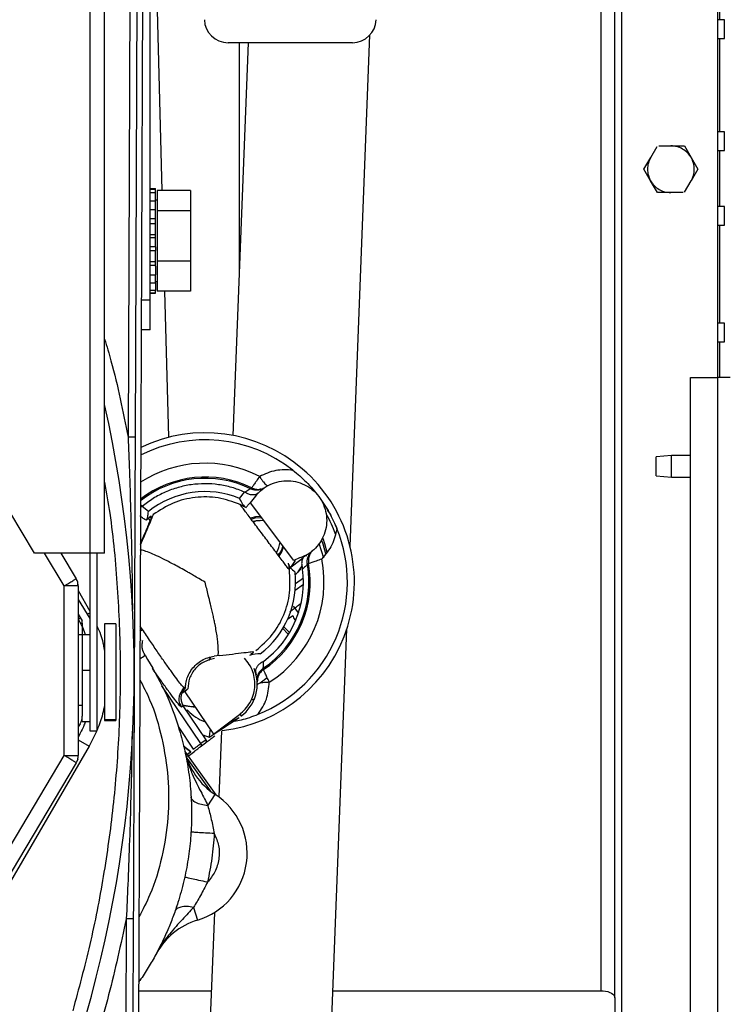
# Paper-space layout 'Sheet2' of a CAD drawing. Units: inches. Extents: x -154 to 301, y 5 to 193.
# Drawn here: x 138 to 144, y 54 to 62 of the extents above; entities that cross this region are included whole.
import ezdxf

# ---------------------------------------------------------------- set-up
doc = ezdxf.new("R2010")
doc.units = ezdxf.units.IN
doc.header["$MEASUREMENT"] = 0

psp = doc.layouts.new('Sheet2')

# ---------------------------------------------------------------- linework, layer by layer
at = {"color": 7, "linetype": 'Continuous', "lineweight": 25, "ltscale": 18}
for p, q in [((143.43169, 50.38743), (143.43169, 81.09609)), ((144.23877, 81.09609), (144.23877, 59.31962)), ((139.06795, 57.8365), (139.06795, 74.96543)), ((143.25452, 73.88743), (143.25452, 54.14727)), ((143.37263, 54.08751), (143.37263, 73.88743)), ((138.4774, 57.8365), (134.14203, 65.0513)), ((139.39508, 64.8159), (139.34273, 50.98284)), ((139.28833, 64.69819), (139.26607, 58.81537)), ((139.34738, 64.69797), (139.32512, 58.81514)), ((139.45196, 59.97262), (139.45196, 64.22262)), ((144.25846, 62.33625), (144.25846, 63.16302)), ((139.55451, 60.89741), (139.50092, 62.94398)), ((139.55451, 60.89741), (139.5071, 62.70784)), ((144.29783, 62.33625), (144.23877, 62.33625)), ((144.29783, 62.25751), (144.29783, 62.33625)), ((141.13806, 57.89615), (141.30495, 62.20692)), ((144.29783, 62.17877), (144.29783, 62.25751)), ((141.15896, 62.14362), (140.10896, 62.14362)), ((140.27811, 62.14362), (140.14986, 58.83092)), ((140.20334, 62.14362), (140.20334, 60.21224)), ((144.23877, 62.17877), (144.29783, 62.17877)), ((144.25846, 61.39137), (144.25846, 62.17877)), ((144.29783, 61.39137), (144.23877, 61.39137)), ((144.29783, 61.31263), (144.29783, 61.39137)), ((144.29783, 61.23388), (144.29783, 61.31263)), ((143.67475, 61.1752), (143.72922, 61.2691)), ((143.74219, 61.27352), (143.84547, 61.27331)), ((143.84547, 61.27331), (143.95915, 61.27307)), ((143.95915, 61.27307), (144.01579, 61.17451)), ((144.23877, 61.23388), (144.29783, 61.23388)), ((144.25846, 60.76144), (144.25846, 61.23388)), ((143.61771, 61.07687), (143.67475, 61.1752)), ((144.01579, 61.17451), (144.07243, 61.07594)), ((143.67435, 60.9783), (143.61771, 61.07687)), ((144.07243, 61.07594), (144.01539, 60.97761)), ((143.73099, 60.87974), (143.67435, 60.9783)), ((143.96093, 60.88371), (144.01539, 60.97761)), ((139.45196, 60.91423), (139.49596, 60.91423)), ((139.45196, 60.91149), (139.49596, 60.91149)), ((139.45196, 60.90712), (139.49596, 60.90712)), ((139.45196, 60.87896), (139.49596, 60.87896)), ((139.49596, 60.91149), (139.49596, 60.91423)), ((139.49596, 60.90712), (139.49596, 60.91149)), ((139.49596, 60.87896), (139.49596, 60.90712)), ((139.49596, 60.80835), (139.49596, 60.87896)), ((139.79096, 60.89741), (139.51196, 60.89741)), ((139.51196, 60.89741), (139.51196, 60.7246)), ((139.79096, 60.89741), (139.79096, 60.7246)), ((143.84467, 60.8795), (143.73099, 60.87974)), ((143.94795, 60.87929), (143.84467, 60.8795)), ((139.45196, 60.80835), (139.49596, 60.80835)), ((139.51196, 60.81512), (139.49596, 60.81512)), ((139.49596, 60.73755), (139.49596, 60.80835)), ((139.45196, 60.73755), (139.49596, 60.73755)), ((139.49596, 60.669), (139.49596, 60.73755)), ((139.79096, 60.7246), (139.51196, 60.7246)), ((139.51196, 60.7246), (139.51196, 60.29981)), ((139.79096, 60.7246), (139.79096, 60.29981)), ((144.29783, 60.76144), (144.23877, 60.76144)), ((144.29783, 60.6827), (144.29783, 60.76144)), ((139.45196, 60.66106), (139.49596, 60.66106)), ((139.49596, 60.61403), (139.49596, 60.669)), ((144.29783, 60.60396), (144.29783, 60.6827)), ((139.45196, 60.61963), (139.49596, 60.61963)), ((139.49596, 60.52516), (139.49596, 60.61963)), ((144.23877, 60.60396), (144.29783, 60.60396)), ((144.25846, 59.77719), (144.25846, 60.60396)), ((139.45196, 60.52516), (139.49596, 60.52516)), ((139.45196, 60.49975), (139.49596, 60.49975)), ((139.49596, 60.50239), (139.49596, 60.52516)), ((139.49596, 60.42064), (139.49596, 60.49975)), ((139.45196, 60.42401), (139.49596, 60.42401)), ((139.45196, 60.39153), (139.49596, 60.39153)), ((139.49596, 60.42064), (139.49596, 60.39153)), ((139.49596, 60.2987), (139.49596, 60.39153)), ((139.45196, 60.2987), (139.49596, 60.2987)), ((139.49596, 60.25835), (139.49596, 60.2987)), ((139.79096, 60.29981), (139.51196, 60.29981)), ((139.51196, 60.29981), (139.51196, 60.04784)), ((139.79096, 60.29981), (139.79096, 60.04784)), ((139.45196, 60.26684), (139.49596, 60.26684)), ((139.49596, 60.25835), (139.49596, 60.18516)), ((139.45196, 60.18516), (139.49596, 60.18516)), ((139.49596, 60.11884), (139.49596, 60.18516)), ((139.45196, 60.11884), (139.49596, 60.11884)), ((139.45196, 60.0558), (139.49596, 60.0558)), ((139.49596, 60.13012), (139.51196, 60.13012)), ((139.49596, 60.11884), (139.49596, 60.0558)), ((139.49596, 60.03376), (139.49596, 60.0558)), ((139.79096, 60.04784), (139.51196, 60.04784)), ((139.60903, 58.8152), (139.57676, 60.04784)), ((139.60903, 58.8152), (139.57676, 60.04784)), ((139.45196, 59.97262), (139.37675, 59.97262)), ((139.45196, 60.03376), (139.49596, 60.03376)), ((139.45196, 60.03102), (139.49596, 60.03102)), ((139.45196, 59.72262), (139.45196, 59.97262)), ((139.49596, 60.03102), (139.49596, 60.03376)), ((139.45196, 59.72262), (139.3758, 59.72262)), ((144.29783, 59.77719), (144.23877, 59.77719)), ((144.29783, 59.69845), (144.29783, 59.77719)), ((144.29783, 59.61971), (144.29783, 59.69845)), ((144.23877, 59.61971), (144.29783, 59.61971)), ((144.25846, 59.31962), (144.25846, 59.61971)), ((144.01021, 59.31962), (144.24021, 59.31962)), ((144.01021, 46.54962), (144.01021, 59.31962)), ((144.24021, 46.54962), (144.24021, 59.31962)), ((144.34655, 59.31962), (144.24021, 59.31962)), ((143.85127, 58.66162), (143.72027, 58.65016)), ((143.72027, 58.48908), (143.72027, 58.65016)), ((144.01021, 58.66162), (143.85127, 58.66162)), ((143.85127, 58.47762), (143.85127, 58.66162)), ((143.72027, 58.48908), (143.85127, 58.47762)), ((143.85127, 58.47762), (144.01021, 58.47762)), ((140.29839, 58.381), (140.30792, 58.38814)), ((140.42011, 58.39198), (140.41705, 58.38994)), ((140.20586, 58.29911), (140.24855, 58.35327)), ((140.29738, 58.26351), (140.33107, 58.30381)), ((140.36683, 58.34748), (140.3549, 58.3402)), ((139.37837, 58.22784), (139.37017, 58.23422)), ((139.43703, 58.18831), (139.38466, 58.23145)), ((139.62392, 58.24667), (139.62389, 58.24794)), ((139.62392, 58.24667), (139.62389, 58.24794)), ((140.22159, 58.24302), (140.21689, 58.23948)), ((140.66496, 57.77571), (140.29738, 58.26351)), ((139.44602, 58.15033), (139.46327, 58.12745)), ((139.4382, 58.13191), (139.41998, 58.11521)), ((139.43568, 58.13134), (139.45439, 58.10652)), ((140.37878, 58.11467), (140.4087, 58.11577)), ((138.94197, 57.8365), (138.4774, 57.8365)), ((138.69896, 57.8365), (138.82794, 57.62242)), ((139.06795, 57.8365), (138.94197, 57.8365)), ((138.94197, 57.8365), (138.94197, 56.34043)), ((139.00496, 56.34043), (139.00496, 57.8365)), ((140.54804, 57.84176), (140.5303, 57.82357)), ((140.73468, 57.79162), (140.73287, 57.80636)), ((140.76016, 57.81503), (140.75247, 57.81061)), ((140.77052, 57.81122), (140.77326, 57.82256)), ((140.81948, 57.8559), (140.82229, 57.85827)), ((140.61968, 57.70496), (140.73468, 57.79162)), ((140.71299, 57.79699), (140.66496, 57.77571)), ((140.78767, 57.75149), (140.77818, 57.7443)), ((138.72677, 56.13078), (138.72677, 57.56147)), ((138.84488, 57.56147), (138.84056, 57.5931)), ((138.84488, 57.56147), (138.843, 57.57526)), ((138.84488, 57.56147), (138.84488, 56.13078)), ((140.67566, 57.52531), (140.74509, 57.57763)), ((140.74452, 57.62743), (140.67853, 57.57769)), ((138.84488, 57.44658), (138.94197, 57.28532)), ((140.65976, 57.39009), (140.70323, 57.33242)), ((140.70305, 57.39806), (140.72597, 57.41533)), ((138.84488, 57.32446), (138.87898, 57.26782)), ((140.61137, 57.27968), (140.6547, 57.31233)), ((138.84488, 57.28094), (138.84501, 57.2807)), ((138.87898, 57.24595), (138.87898, 57.26782)), ((138.87898, 57.24595), (138.87898, 56.46357)), ((139.16152, 57.24197), (139.06652, 57.24197)), ((139.06652, 57.24197), (139.06652, 56.43227)), ((139.16152, 57.24197), (139.16152, 56.43227)), ((140.67183, 57.27594), (140.67851, 57.26708)), ((138.87898, 57.14752), (138.84488, 57.14752)), ((138.94197, 57.14752), (138.87898, 57.14752)), ((139.36618, 57.17941), (139.38707, 57.19514)), ((140.57124, 57.20259), (140.61305, 57.1577)), ((140.62877, 57.16955), (140.57505, 57.2212)), ((140.61305, 57.1577), (140.61787, 57.1513)), ((140.62891, 57.16936), (140.62877, 57.16955)), ((140.97066, 53.57199), (141.11097, 57.19646)), ((139.37657, 57.09971), (139.36588, 57.10145)), ((139.96211, 56.96115), (139.94533, 56.93335)), ((140.03571, 56.97327), (139.99197, 56.9679)), ((138.87898, 56.85225), (138.94197, 56.85225)), ((140.34059, 56.83866), (140.34621, 56.81134)), ((140.40594, 56.86734), (140.40735, 56.85551)), ((140.35434, 56.7601), (140.35351, 56.76783)), ((140.35407, 56.77263), (140.35419, 56.77668)), ((140.35426, 56.776), (140.35459, 56.75643)), ((140.35459, 56.75643), (140.35434, 56.7601)), ((140.44024, 56.78593), (140.3798, 56.74038)), ((139.71958, 56.65696), (139.76299, 56.68967)), ((139.71976, 56.67314), (139.74417, 56.70014)), ((139.75014, 56.70395), (139.72884, 56.67792)), ((139.74417, 56.70014), (139.73351, 56.70718)), ((139.76966, 56.69468), (139.74569, 56.66775)), ((139.74569, 56.66775), (139.98551, 56.3122)), ((140.30457, 56.60088), (140.3354, 56.61028)), ((138.84488, 56.55697), (138.87898, 56.55697)), ((139.73044, 56.54964), (139.7174, 56.5398)), ((139.92316, 56.26393), (139.73044, 56.54964)), ((139.771, 56.51071), (139.76207, 56.50274)), ((140.19473, 56.46986), (140.20502, 56.478)), ((140.2208, 56.46797), (140.20993, 56.4824)), ((138.8614, 56.39938), (138.84488, 56.37148)), ((138.87898, 56.41917), (138.87898, 56.46357)), ((138.87898, 56.41917), (138.94197, 56.41917)), ((139.16152, 56.43227), (139.06652, 56.43227)), ((139.06652, 56.43227), (139.06652, 56.4297)), ((139.16152, 56.4297), (139.06652, 56.4297)), ((139.06652, 56.4297), (139.06652, 56.42697)), ((139.06652, 56.42697), (139.16152, 56.42697)), ((139.16152, 56.43227), (139.16152, 56.4297)), ((139.16152, 56.4297), (139.16152, 56.42697)), ((139.91303, 56.41966), (139.90431, 56.41971)), ((139.95088, 56.28611), (140.20262, 56.45207)), ((139.98551, 56.3122), (140.19473, 56.46986)), ((138.94197, 56.34043), (139.00496, 56.34043)), ((139.68746, 56.37542), (139.81617, 56.1846)), ((140.05338, 56.3387), (140.0318, 55.78119)), ((139.87522, 56.20444), (139.91869, 56.23721)), ((139.92316, 56.26393), (139.87968, 56.23117)), ((138.93678, 56.20902), (134.37958, 48.38425)), ((139.79411, 56.16172), (139.73392, 56.20874)), ((139.74512, 56.16467), (140.00553, 55.79959)), ((139.77215, 56.12678), (139.82801, 56.16887)), ((134.16986, 48.4888), (138.72677, 56.13078)), ((138.82821, 56.07029), (134.2713, 48.42831)), ((138.84064, 56.0994), (138.82821, 56.07029)), ((139.7615, 56.10781), (139.95699, 55.83375)), ((139.93846, 55.70778), (140, 55.8032)), ((139.81795, 54.85031), (139.85081, 54.74163)), ((139.30975, 54.75413), (139.29539, 50.95867)), ((139.99408, 54.80686), (139.9478, 53.61159)), ((139.3547, 54.14727), (139.96854, 54.14727)), ((140.99293, 54.14727), (143.25452, 54.14727)), ((143.37263, 54.08751), (143.37263, 50.41731))]:
    psp.add_line(p, q, dxfattribs=at)
at = {"color": 8, "linetype": 'Continuous', "lineweight": 25, "ltscale": 18}
for p, q in [((138.94197, 74.96543), (138.94197, 57.8365)), ((139.37837, 58.22784), (139.37013, 58.22335)), ((140.91693, 57.79661), (140.87716, 57.92063)), ((138.72677, 57.56147), (138.56107, 57.8365)), ((138.84488, 57.52417), (138.94197, 57.34938)), ((138.91975, 57.32221), (138.94183, 57.33448)), ((138.84501, 57.2807), (138.86465, 57.29161)), ((139.38707, 57.19514), (139.36633, 57.21957)), ((139.87968, 56.23117), (139.55107, 56.71836)), ((139.00235, 56.34043), (138.93678, 56.20902)), ((138.84488, 56.26255), (138.93678, 56.20902)), ((139.89554, 56.30487), (139.95088, 56.28611)), ((139.73395, 56.20862), (139.79413, 56.16161)), ((139.76367, 56.13866), (139.79413, 56.16161)), ((139.2507, 54.75436), (139.23619, 50.91968))]:
    psp.add_line(p, q, dxfattribs=at)
at = {"color": 7, "linetype": 'Continuous', "lineweight": 25, "ltscale": 18, "flags": 128}
for points in [[(140.76336, 58.44314), (140.78697, 58.41891), (140.82916, 58.37196)], [(140.38439, 58.14803), (140.33957, 58.14429), (140.2986, 58.13173)], [(140.30369, 58.12449), (140.33893, 58.13534), (140.39114, 58.13908)], [(140.37878, 58.11467), (140.34577, 58.11114), (140.31997, 58.10358)], [(140.5712, 57.90014), (140.55953, 57.86418), (140.53364, 57.82082)], [(140.53899, 57.81365), (140.56187, 57.84889), (140.57794, 57.89118)], [(140.9081, 57.96301), (140.9229, 57.92054), (140.94378, 57.84746)], [(140.67573, 57.77563), (140.64154, 57.7258), (140.62639, 57.70867)], [(139.7236, 56.55755), (139.78591, 56.54794), (139.82952, 56.54347)], [(139.8341, 56.53668), (139.73453, 56.54909), (139.72587, 56.55063)], [(143.25452, 54.14727), (143.27503, 54.14636), (143.29492, 54.14367), (143.31357, 54.13926), (143.33044, 54.13329), (143.345, 54.12592), (143.35681, 54.11739), (143.36551, 54.10795), (143.37084, 54.09789), (143.37263, 54.08751)]]:
    psp.add_lwpolyline(points, dxfattribs=at)
at = {"color": 8, "linetype": 'Continuous', "lineweight": 25, "ltscale": 18, "flags": 128}
psp.add_lwpolyline([(140.93301, 57.83346), (140.91059, 57.9139), (140.90017, 57.94459)], dxfattribs=at)
at = {"color": 7, "linetype": 'Continuous', "lineweight": 25, "ltscale": 324}
for centre, radius, start, end in [((140.10896, 62.34362), 0.2, 181.719131, 270), ((141.15896, 62.34362), 0.2, 270, 358.280869), ((128.88444, 56.82412), 10.43307, 343.978427, 12.55704), ((139.91521, 57.59312), 1.25984, 276.564648, 115.539661), ((139.91521, 57.59312), 1.20079, 51.887915, 116.907216), ((139.91521, 57.59312), 0.87612, 64.064059, 128.455949), ((139.91521, 57.59312), 0.88672, 63.711744, 127.909558), ((139.91521, 57.59312), 0.76348, 67.622967, 128.778715), ((139.91521, 57.59312), 1.20079, 21.938713, 31.479433), ((139.91521, 57.59312), 1.17347, 20.232672, 29.196804), ((139.91521, 57.59312), 1.20079, 291.887915, 22.111995), ((140.37487, 57.94244), 0.17317, 324.899191, 356.321117), ((139.91521, 57.59312), 0.87612, 304.064059, 9.935941), ((139.91521, 57.59312), 0.88672, 303.711744, 10.288256), ((139.91521, 57.59312), 1.00341, 302.672875, 11.327125), ((139.91521, 57.59312), 0.76348, 307.580528, 6.377175), ((139.91521, 57.59312), 0.83003, 306.321368, 7.678632), ((138.72677, 57.56147), 0.11811, 15.534134, 31.068268), ((140.02076, 56.73344), 0.33465, 305.917409, 22.963199), ((140.02076, 56.73344), 0.33465, 221.725737, 251.70129), ((138.75299, 56.46357), 0.12598, 329.37, 0), ((140.32008, 56.29949), 0.59055, 192.431629, 237.180195), ((138.72677, 56.13078), 0.11811, 344.59619, 0), ((139.67992, 55.30692), 0.59055, 286.819805, 57.180195), ((140.02169, 54.17634), 0.59055, 106.819805, 151.568371)]:
    psp.add_arc(centre, radius, start, end, dxfattribs=at)
at = {"color": 8, "linetype": 'Continuous', "lineweight": 25, "ltscale": 324}
for centre, radius, start, end in [((139.91521, 57.59312), 1.00341, 62.672875, 122.848843), ((139.22181, 57.2003), 0.29142, 299.496831, 310.023176)]:
    psp.add_arc(centre, radius, start, end, dxfattribs=at)
at = {"color": 7, "linetype": 'Continuous', "lineweight": 25, "ltscale": 18}
for points, knots in [([(144.01579, 61.17451), (144.00629, 61.18853), (143.98694, 61.21706), (143.9449, 61.2485), (143.89674, 61.26939), (143.86236, 61.27201), (143.84547, 61.27331)], [0, 0, 0, 0, 0.2456669, 0.5, 0.7543331, 1, 1, 1, 1]), ([(143.67475, 61.1752), (143.66736, 61.15996), (143.65232, 61.12894), (143.64611, 61.07681), (143.65211, 61.02466), (143.66702, 60.99358), (143.67435, 60.9783)], [0, 0, 0, 0, 0.2456669, 0.5, 0.7543331, 1, 1, 1, 1]), ([(144.01539, 60.97761), (144.02278, 60.99285), (144.03782, 61.02387), (144.04403, 61.076), (144.03803, 61.12815), (144.02312, 61.15923), (144.01579, 61.17451)], [0, 0, 0, 0, 0.2456669, 0.5, 0.7543331, 1, 1, 1, 1]), ([(143.67435, 60.9783), (143.68386, 60.96428), (143.7032, 60.93574), (143.74524, 60.9043), (143.7934, 60.88342), (143.82778, 60.88079), (143.84467, 60.8795)], [0, 0, 0, 0, 0.2456669, 0.5, 0.7543331, 1, 1, 1, 1]), ([(139.32512, 58.81514), (139.32496, 58.77172), (139.32462, 58.68173), (139.32409, 58.5424), (139.32353, 58.3942), (139.32294, 58.23861), (139.32231, 58.07306), (139.32165, 57.89668), (139.32084, 57.68301), (139.31988, 57.42914), (139.31877, 57.13576), (139.31762, 56.83217), (139.31647, 56.52909), (139.31535, 56.23368), (139.31427, 55.94774), (139.31324, 55.6756), (139.31227, 55.41929), (139.31137, 55.18104), (139.31054, 54.96132), (139.31001, 54.82078), (139.30975, 54.75413)], [0, 0, 0, 0, 0.0320379, 0.066395, 0.1028297, 0.1414674, 0.1813449, 0.2251985, 0.2718892, 0.3393798, 0.4129155, 0.4886346, 0.5633918, 0.636503, 0.7067881, 0.774785, 0.8377828, 0.8963066, 0.9508294, 1, 1, 1, 1]), ([(140.37584, 58.48455), (140.36615, 58.47133), (140.3471, 58.44533), (140.32563, 58.41436), (140.31111, 58.39297), (140.30898, 58.38974), (140.30792, 58.38814)], [0, 0, 0, 0, 0.2556872, 0.5025683, 0.7529314, 1, 1, 1, 1]), ([(140.65633, 58.53791), (140.6072, 58.54054), (140.50873, 58.54582), (140.4202, 58.50501), (140.37584, 58.48455)], [0, 0, 0, 0, 0.4989477, 1, 1, 1, 1]), ([(140.37584, 58.48455), (140.38123, 58.47575), (140.39164, 58.45874), (140.40699, 58.43778), (140.42076, 58.4218), (140.4328, 58.4111), (140.44149, 58.40666), (140.44508, 58.40766), (140.4465, 58.40806)], [0, 0, 0, 0, 0.187608, 0.3626883, 0.5313965, 0.7014917, 0.8814795, 1, 1, 1, 1]), ([(140.65633, 58.53791), (140.69491, 58.50544), (140.77871, 58.43489), (140.84073, 58.35753), (140.8742, 58.31578)], [0, 0, 0, 0, 0.4603524, 1, 1, 1, 1]), ([(140.24855, 58.35327), (140.21288, 58.36724), (140.14154, 58.39518), (140.02851, 58.41787), (139.91377, 58.42585), (139.79894, 58.41762), (139.68632, 58.39378), (139.57826, 58.35438), (139.4759, 58.30132), (139.41508, 58.25474), (139.38466, 58.23145)], [0, 0, 0, 0, 0.125, 0.25, 0.375, 0.5, 0.625, 0.75, 0.875, 1, 1, 1, 1]), ([(140.41705, 58.38994), (140.40771, 58.38453), (140.38965, 58.37407), (140.35902, 58.36831), (140.32787, 58.36942), (140.30845, 58.37705), (140.29839, 58.381)], [0, 0, 0, 0, 0.2588085, 0.5, 0.7411915, 1, 1, 1, 1]), ([(140.30792, 58.38814), (140.31854, 58.38422), (140.33979, 58.37637), (140.36976, 58.37416), (140.38596, 58.38093), (140.3916, 58.38328)], [0, 0, 0, 0, 0.3941, 0.7889837, 1, 1, 1, 1]), ([(140.24855, 58.35327), (140.26119, 58.36122), (140.28001, 58.37304), (140.2954, 58.3797), (140.29739, 58.38057), (140.29839, 58.381)], [0, 0, 0, 0, 0.5065918, 0.7538427, 1, 1, 1, 1]), ([(140.8742, 58.31578), (140.90522, 58.27192), (140.9625, 58.19095), (141.00719, 58.09096), (141.02768, 58.04512)], [0, 0, 0, 0, 0.5416408, 1, 1, 1, 1]), ([(139.37022, 58.24883), (139.37093, 58.24797), (139.37447, 58.24372), (139.37977, 58.23734), (139.384, 58.23225)], [0, 0, 0, 0, 0.2016232, 1, 1, 1, 1]), ([(140.20586, 58.29911), (140.21427, 58.2812), (140.23047, 58.2467), (140.2507, 58.23087), (140.26042, 58.22326)], [0, 0, 0, 0, 0.519326, 1, 1, 1, 1]), ([(140.41828, 57.97222), (140.39212, 58.00694), (140.35187, 58.06036), (140.30344, 58.12462), (140.27012, 58.16884), (140.24328, 58.20446), (140.21734, 58.23888), (140.21307, 58.24455), (140.21029, 58.24824)], [0, 0, 0, 0, 0.2394568, 0.3683607, 0.5, 0.6316393, 0.7605432, 1, 1, 1, 1]), ([(140.21029, 58.24824), (140.21044, 58.24817), (140.21074, 58.24804), (140.21411, 58.24651), (140.22304, 58.24239), (140.23997, 58.23421), (140.25394, 58.22672), (140.26153, 58.22265)], [0, 0, 0, 0, 0.0916546, 0.1859899, 0.4040043, 0.6761306, 1, 1, 1, 1]), ([(140.26153, 58.22265), (140.26622, 58.22935), (140.2756, 58.24274), (140.29011, 58.25659), (140.29737, 58.26351)], [0, 0, 0, 0, 0.4999103, 1, 1, 1, 1]), ([(139.41998, 58.11521), (139.41079, 58.12002), (139.39124, 58.13024), (139.37579, 58.14601), (139.36761, 58.15436)], [0, 0, 0, 0, 0.4702474, 1, 1, 1, 1]), ([(139.47872, 58.16385), (139.47703, 58.15986), (139.47352, 58.15159), (139.4451, 58.08464), (139.40811, 57.99749), (139.37992, 57.93108), (139.36892, 57.90518)], [0, 0, 0, 0, 0.261518, 0.5413456, 0.8211403, 1, 1, 1, 1]), ([(139.4664, 58.14796), (139.46486, 58.14434), (139.46169, 58.13686), (139.43588, 58.07606), (139.40308, 57.99878), (139.37814, 57.94003), (139.36897, 57.91844)], [0, 0, 0, 0, 0.2661255, 0.5504526, 0.8347798, 1, 1, 1, 1]), ([(139.41998, 58.11521), (139.42429, 58.12403), (139.4332, 58.14225), (139.43573, 58.17263), (139.43703, 58.18831)], [0, 0, 0, 0, 0.4839401, 1, 1, 1, 1]), ([(139.46076, 58.15036), (139.45722, 58.14765), (139.44975, 58.14192), (139.44219, 58.13537), (139.4382, 58.13191)], [0, 0, 0, 0, 0.47310932, 1, 1, 1, 1]), ([(140.32023, 58.10234), (140.33465, 58.10738), (140.35376, 58.11407), (140.37384, 58.11455), (140.37878, 58.11467)], [0, 0, 0, 0, 0.7540555, 1, 1, 1, 1]), ([(140.62628, 57.6962), (140.6235, 57.69989), (140.61923, 57.70556), (140.59329, 57.73998), (140.56645, 57.7756), (140.53312, 57.81982), (140.4847, 57.88408), (140.44445, 57.9375), (140.41828, 57.97222)], [0, 0, 0, 0, 0.23945684, 0.36836066, 0.5, 0.63163934, 0.76054316, 1, 1, 1, 1]), ([(141.02768, 58.04512), (141.01683, 57.99772), (140.99485, 57.90161), (140.93128, 57.82767), (140.89907, 57.7902)], [0, 0, 0, 0, 0.4932408, 1, 1, 1, 1]), ([(139.91521, 57.59312), (139.89791, 57.60318), (139.8656, 57.62195), (139.82081, 57.64787), (139.78316, 57.66947), (139.74117, 57.69332), (139.69437, 57.71953), (139.64273, 57.74763), (139.58482, 57.77805), (139.52245, 57.80894), (139.45838, 57.83711), (139.40692, 57.85671), (139.37998, 57.86347), (139.36878, 57.86628)], [0, 0, 0, 0, 0.0818558, 0.1529036, 0.2131414, 0.2625672, 0.3564497, 0.4437215, 0.5243829, 0.6602596, 0.788131, 0.9118517, 1, 1, 1, 1]), ([(140.76483, 57.81933), (140.7572, 57.81367), (140.74274, 57.80296), (140.73161, 57.7749), (140.72834, 57.74157), (140.73453, 57.717), (140.73779, 57.70403)], [0, 0, 0, 0, 0.2638492, 0.4999988, 0.736149, 1, 1, 1, 1]), ([(140.77818, 57.7443), (140.77715, 57.75537), (140.77521, 57.77616), (140.78277, 57.80605), (140.79648, 57.83365), (140.81149, 57.84817), (140.81948, 57.8559)], [0, 0, 0, 0, 0.2663748, 0.5, 0.7336252, 1, 1, 1, 1]), ([(140.80689, 57.83869), (140.80606, 57.83773), (140.79778, 57.82818), (140.78651, 57.79851), (140.78723, 57.7693), (140.78767, 57.75149)], [0, 0, 0, 0, 0.0417801, 0.4159029, 1, 1, 1, 1]), ([(140.61581, 57.75251), (140.61763, 57.74409), (140.62098, 57.7286), (140.62417, 57.71006), (140.62567, 57.70034), (140.62621, 57.69669), (140.62625, 57.69636), (140.62628, 57.6962)], [0, 0, 0, 0, 0.3238819, 0.5960288, 0.8140395, 0.9083451, 1, 1, 1, 1]), ([(140.61609, 57.75128), (140.62072, 57.73984), (140.63036, 57.71604), (140.65905, 57.69096), (140.67396, 57.67793)], [0, 0, 0, 0, 0.4805142, 1, 1, 1, 1]), ([(140.73286, 57.72939), (140.73252, 57.72867), (140.72069, 57.70385), (140.7002, 57.67781), (140.67685, 57.65698), (140.6734, 57.6539)], [0, 0, 0, 0, 0.02506075, 0.85587759, 1, 1, 1, 1]), ([(140.67341, 57.65439), (140.67798, 57.65844), (140.70202, 57.67971), (140.71904, 57.70727), (140.73282, 57.72959)], [0, 0, 0, 0, 0.1900124, 1, 1, 1, 1]), ([(140.77818, 57.7443), (140.7775, 57.74347), (140.77613, 57.7418), (140.76551, 57.72888), (140.74892, 57.71401), (140.73779, 57.70403)], [0, 0, 0, 0, 0.2442091, 0.492941, 1, 1, 1, 1]), ([(140.78767, 57.75149), (140.78951, 57.75207), (140.79319, 57.75324), (140.81788, 57.76132), (140.85365, 57.77346), (140.88391, 57.78461), (140.89907, 57.7902)], [0, 0, 0, 0, 0.2472635, 0.4972466, 0.7480719, 1, 1, 1, 1]), ([(140.02695, 56.97737), (140.02729, 57.0104), (140.02774, 57.05534), (140.01815, 57.12931), (140.01005, 57.18023), (140.00087, 57.22913), (139.99157, 57.27453), (139.98265, 57.31563), (139.97249, 57.36028), (139.95919, 57.41657), (139.94017, 57.49427), (139.92439, 57.55676), (139.91521, 57.59312)], [0, 0, 0, 0, 0.2331374, 0.3171, 0.4040991, 0.4941383, 0.5517801, 0.6129502, 0.677649, 0.7458767, 0.8521312, 1, 1, 1, 1]), ([(140.63101, 57.34377), (140.63755, 57.3487), (140.65123, 57.35901), (140.67786, 57.37908), (140.69275, 57.3903), (140.70305, 57.39806)], [0, 0, 0, 0, 0.22005497, 0.45993183, 1, 1, 1, 1]), ([(138.84501, 57.2807), (138.86628, 57.2418), (138.88985, 57.19869), (138.90461, 57.15208), (138.90606, 57.14752)], [0, 0, 0, 0, 0.90218536, 1, 1, 1, 1]), ([(139.40922, 56.97714), (139.40054, 56.99447), (139.38684, 57.02184), (139.3828, 57.0648), (139.38678, 57.08775), (139.38886, 57.09971)], [0, 0, 0, 0, 0.4524071, 0.7145546, 1, 1, 1, 1]), ([(139.40922, 56.97714), (139.46675, 56.87906), (139.58404, 56.67908), (139.68553, 56.40349), (139.74607, 56.17088), (139.77907, 55.98841), (139.79865, 55.80075), (139.80369, 55.61542), (139.79514, 55.43298), (139.77379, 55.25371), (139.73832, 55.07153), (139.69503, 54.91395), (139.64956, 54.78097), (139.60651, 54.6719), (139.55684, 54.56197), (139.50045, 54.45145), (139.43609, 54.34153), (139.38778, 54.26346), (139.35832, 54.22407), (139.35497, 54.2196)], [0, 0, 0, 0, 0.1163813, 0.2372865, 0.2994784, 0.3628048, 0.427266, 0.4928624, 0.5528215, 0.614521, 0.6779609, 0.7431415, 0.7820829, 0.8221892, 0.8634602, 0.905896, 0.9494967, 0.9942622, 1, 1, 1, 1]), ([(140.03571, 56.97327), (140.07348, 56.97791), (140.15159, 56.9875), (140.24757, 56.99928), (140.31281, 57.00729), (140.32092, 57.00829), (140.32484, 57.00877)], [0, 0, 0, 0, 0.2417333, 0.5, 0.7582667, 1, 1, 1, 1]), ([(140.38083, 56.98807), (140.35297, 56.98765), (140.32283, 56.9872), (140.2935, 56.97599), (140.29127, 56.97513)], [0, 0, 0, 0, 0.9240929, 1, 1, 1, 1]), ([(140.30164, 56.98609), (140.30606, 56.98896), (140.31445, 56.99443), (140.32201, 57.00003), (140.32559, 57.00269)], [0, 0, 0, 0, 0.5264955, 1, 1, 1, 1]), ([(139.75016, 56.70466), (139.75018, 56.70774), (139.75022, 56.71344), (139.75522, 56.75533), (139.77185, 56.80677), (139.80088, 56.85741), (139.84032, 56.90111), (139.88788, 56.93539), (139.9424, 56.95944), (139.97463, 56.96494), (139.99197, 56.9679)], [0, 0, 0, 0, 0.2005254, 0.3714152, 0.5042928, 0.6108762, 0.7041265, 0.7940264, 0.8891538, 1, 1, 1, 1]), ([(139.99437, 56.94836), (139.96512, 56.9417), (139.90459, 56.92791), (139.82995, 56.86765), (139.77912, 56.78628), (139.77274, 56.72453), (139.76966, 56.69468)], [0, 0, 0, 0, 0.241635, 0.5, 0.7583649, 1, 1, 1, 1]), ([(140.20502, 56.478), (140.22224, 56.4921), (140.25708, 56.52064), (140.2965, 56.57649), (140.32374, 56.63878), (140.3368, 56.70508), (140.33575, 56.77265), (140.32003, 56.8388), (140.29119, 56.90077), (140.26198, 56.93506), (140.24755, 56.952)], [0, 0, 0, 0, 0.1235564, 0.25, 0.3764436, 0.5, 0.6235564, 0.75, 0.8764436, 1, 1, 1, 1]), ([(140.40684, 56.92437), (140.40037, 56.92092), (140.38498, 56.91274), (140.36518, 56.896), (140.34938, 56.8754), (140.34074, 56.85339), (140.33991, 56.83629), (140.34215, 56.82706), (140.34269, 56.82482)], [0, 0, 0, 0, 0.1445434, 0.3433352, 0.5373676, 0.7324898, 0.9350617, 1, 1, 1, 1]), ([(140.40594, 56.86734), (140.40606, 56.86842), (140.40631, 56.87058), (140.40823, 56.88724), (140.4074, 56.90944), (140.40684, 56.92437)], [0, 0, 0, 0, 0.2461592, 0.493412, 1, 1, 1, 1]), ([(140.35434, 56.7601), (140.35433, 56.77091), (140.3543, 56.79177), (140.36463, 56.82118), (140.38116, 56.8476), (140.39749, 56.86061), (140.40594, 56.86734)], [0, 0, 0, 0, 0.2588086, 0.5, 0.7411915, 1, 1, 1, 1]), ([(140.40735, 56.85551), (140.39853, 56.84832), (140.38087, 56.83391), (140.35925, 56.79835), (140.35657, 56.76897), (140.35494, 56.75106)], [0, 0, 0, 0, 0.2803997, 0.561357, 1, 1, 1, 1]), ([(140.45689, 56.74849), (140.45028, 56.76349), (140.43729, 56.79299), (140.42121, 56.82707), (140.40994, 56.85034), (140.40821, 56.8538), (140.40735, 56.85551)], [0, 0, 0, 0, 0.2556872, 0.5025683, 0.7529314, 1, 1, 1, 1]), ([(140.45689, 56.74849), (140.44658, 56.74822), (140.42664, 56.74772), (140.4008, 56.7449), (140.38009, 56.74096), (140.3648, 56.73589), (140.3566, 56.73058), (140.35568, 56.72697), (140.35532, 56.72554)], [0, 0, 0, 0, 0.187608, 0.3626883, 0.5313965, 0.7014917, 0.8814795, 1, 1, 1, 1]), ([(140.36285, 56.4789), (140.3897, 56.52013), (140.44351, 56.60277), (140.45242, 56.69985), (140.45689, 56.74849)], [0, 0, 0, 0, 0.4989477, 1, 1, 1, 1]), ([(139.72884, 56.67792), (139.72419, 56.66869), (139.71428, 56.64899), (139.71002, 56.61584), (139.71391, 56.58103), (139.72475, 56.56044), (139.73044, 56.54964)], [0, 0, 0, 0, 0.208221, 0.4441138, 0.7084472, 1, 1, 1, 1]), ([(139.71795, 56.67268), (139.72069, 56.67734), (139.72618, 56.68669), (139.73211, 56.70056), (139.73507, 56.70751)], [0, 0, 0, 0, 0.49901119, 1, 1, 1, 1]), ([(139.771, 56.51071), (139.76888, 56.51229), (139.76661, 56.51398), (139.75825, 56.50946), (139.75773, 56.50918)], [0, 0, 0, 0, 0.9381482, 1, 1, 1, 1]), ([(140.16212, 56.42064), (140.18187, 56.42401), (140.24692, 56.4351), (140.31526, 56.46092), (140.36285, 56.4789)], [0, 0, 0, 0, 0.3035862, 1, 1, 1, 1]), ([(138.90497, 56.41917), (138.9014, 56.40832), (138.88639, 56.36276), (138.86283, 56.32079), (138.84488, 56.28883)], [0, 0, 0, 0, 0.23817412, 1, 1, 1, 1]), ([(140.12152, 56.41469), (140.12841, 56.41688), (140.14617, 56.42251), (140.17304, 56.43473), (140.19245, 56.4464), (140.20242, 56.45239)], [0, 0, 0, 0, 0.2359737, 0.6077639, 1, 1, 1, 1]), ([(139.81617, 56.1846), (139.82122, 56.18829), (139.83065, 56.19521), (139.84606, 56.20649), (139.86225, 56.2184), (139.87621, 56.22861), (139.87855, 56.23033), (139.87968, 56.23117)], [0, 0, 0, 0, 0.1553494, 0.2907682, 0.5010149, 0.7576063, 1, 1, 1, 1]), ([(139.91869, 56.23721), (139.92019, 56.23833), (139.92318, 56.24059), (139.94147, 56.25437), (139.96712, 56.2737), (139.98728, 56.28889), (139.99738, 56.2965)], [0, 0, 0, 0, 0.25026322, 0.49987539, 0.74946898, 1, 1, 1, 1]), ([(139.74337, 56.17236), (139.75223, 56.13736), (139.76907, 56.07087), (139.80455, 55.98001), (139.84137, 55.90057), (139.87704, 55.83067), (139.90985, 55.76788), (139.92926, 55.72711), (139.93846, 55.70778)], [0, 0, 0, 0, 0.2147597, 0.4080789, 0.5802561, 0.7367384, 0.8752449, 1, 1, 1, 1]), ([(139.79413, 56.16161), (139.79397, 56.16151), (139.79364, 56.1613), (139.78834, 56.15759), (139.77913, 56.15125), (139.77096, 56.1456), (139.76405, 56.14083), (139.76276, 56.13994)], [0, 0, 0, 0, 0.2346709, 0.4689005, 0.7005439, 0.944401, 1, 1, 1, 1]), ([(139.82801, 56.16887), (139.83411, 56.17347), (139.84621, 56.18258), (139.86153, 56.19413), (139.87252, 56.20241), (139.87432, 56.20376), (139.87522, 56.20444)], [0, 0, 0, 0, 0.2520616, 0.5001137, 0.7481658, 1, 1, 1, 1]), ([(139.76566, 56.12188), (139.76577, 56.12197), (139.76674, 56.1227), (139.76828, 56.12386), (139.77006, 56.1252), (139.77182, 56.12652), (139.77201, 56.12667), (139.77215, 56.12678)], [0, 0, 0, 0, 0.0237014, 0.2000063, 0.3762964, 0.5630629, 1, 1, 1, 1]), ([(139.93846, 55.70778), (139.91966, 55.71017), (139.88108, 55.71507), (139.83558, 55.73254), (139.8044, 55.75555), (139.79966, 55.77352), (139.79735, 55.78228)], [0, 0, 0, 0, 0.24370008, 0.50000046, 0.75630058, 1, 1, 1, 1]), ([(139.93846, 55.70778), (139.94867, 55.66972), (139.96912, 55.59346), (139.98518, 55.51281), (139.99322, 55.47242)], [0, 0, 0, 0, 0.4992287, 1, 1, 1, 1]), ([(139.99322, 55.47242), (140.00724, 55.43905), (140.03597, 55.37062), (140.03619, 55.25685), (140.00462, 55.14754), (139.95813, 55.08968), (139.93547, 55.06147)], [0, 0, 0, 0, 0.243784, 0.5, 0.756216, 1, 1, 1, 1]), ([(139.93547, 55.06147), (139.91595, 55.02367), (139.87821, 54.95056), (139.83758, 54.88296), (139.81795, 54.85031)], [0, 0, 0, 0, 0.5170478, 1, 1, 1, 1]), ([(139.81795, 54.85031), (139.80325, 54.8337), (139.77254, 54.79897), (139.72267, 54.74661), (139.6688, 54.68881), (139.61191, 54.6227), (139.55391, 54.54617), (139.52008, 54.48799), (139.50237, 54.45751)], [0, 0, 0, 0, 0.1293249, 0.2703085, 0.4286859, 0.5996177, 0.7902692, 1, 1, 1, 1]), ([(139.81795, 54.85031), (139.79848, 54.85328), (139.75906, 54.85929), (139.7104, 54.85447), (139.67529, 54.84069), (139.66617, 54.8251), (139.66177, 54.8176)], [0, 0, 0, 0, 0.2533559, 0.5130339, 0.7656999, 1, 1, 1, 1])]:
    psp.add_open_spline(points, degree=3, knots=knots, dxfattribs=at)
at = {"color": 8, "linetype": 'Continuous', "lineweight": 25, "ltscale": 18}
for points, knots in [([(139.06795, 59.64365), (139.08625, 59.58239), (139.16755, 59.31022), (139.22305, 59.03141), (139.26607, 58.81537)], [0, 0, 0, 0, 0.2251043, 1, 1, 1, 1]), ([(139.26607, 58.81537), (139.2697, 58.72085), (139.2775, 58.51764), (139.28749, 58.19286), (139.29585, 57.83153), (139.30091, 57.55082), (139.30175, 57.39147), (139.3019, 57.36337)], [0, 0, 0, 0, 0.1951881, 0.4196621, 0.6709902, 0.9419818, 1, 1, 1, 1]), ([(139.06795, 58.43532), (139.0829, 58.34829), (139.13355, 58.05331), (139.1789, 57.54806), (139.20549, 56.92491), (139.19248, 56.309), (139.14445, 55.70426), (139.06185, 55.11335), (138.94993, 54.53773), (138.8489, 54.16315), (138.79875, 53.9772)], [0, 0, 0, 0, 0.0588258, 0.1993944, 0.3375635, 0.4743153, 0.6095889, 0.7415526, 0.8717041, 1, 1, 1, 1]), ([(140.3549, 58.3402), (140.35097, 58.33738), (140.34015, 58.32961), (140.31483, 58.328), (140.28207, 58.33378), (140.26013, 58.34654), (140.24855, 58.35327)], [0, 0, 0, 0, 0.1543196, 0.425605, 0.6968907, 1, 1, 1, 1]), ([(139.00496, 57.2184), (139.00719, 57.21374), (139.03072, 57.16469), (139.05209, 57.09521), (139.06352, 57.02954), (139.06652, 57.01237)], [0, 0, 0, 0, 0.0717922, 0.7572986, 1, 1, 1, 1]), ([(139.73351, 56.70718), (139.72674, 56.71455), (139.71311, 56.72938), (139.6777, 56.77507), (139.63283, 56.83604), (139.57894, 56.91194), (139.51915, 56.9983), (139.45415, 57.09404), (139.40992, 57.1607), (139.38707, 57.19514)], [0, 0, 0, 0, 0.1411855, 0.2842279, 0.4272865, 0.5684163, 0.7135037, 0.8519886, 1, 1, 1, 1]), ([(139.7174, 56.5398), (139.71457, 56.54103), (139.70892, 56.54349), (139.6811, 56.5762), (139.64032, 56.62876), (139.58643, 56.70177), (139.52934, 56.78115), (139.48793, 56.84029), (139.47089, 56.86463)], [0, 0, 0, 0, 0.1754499, 0.350928, 0.5263817, 0.7018343, 0.8773127, 1, 1, 1, 1]), ([(139.36463, 56.77046), (139.3936, 56.71489), (139.47488, 56.55899), (139.5564, 56.28019), (139.60975, 55.94571), (139.60987, 55.60704), (139.55746, 55.27496), (139.47393, 54.99176), (139.38961, 54.831), (139.35705, 54.76893)], [0, 0, 0, 0, 0.09021013, 0.25309691, 0.41555569, 0.5774627, 0.7387254, 0.89911389, 1, 1, 1, 1]), ([(139.7174, 56.5398), (139.71035, 56.55317), (139.69626, 56.5799), (139.69688, 56.62533), (139.70572, 56.65841), (139.71788, 56.67117), (139.71976, 56.67314)], [0, 0, 0, 0, 0.3141843, 0.6283686, 0.9425529, 1, 1, 1, 1]), ([(139.06652, 56.55586), (139.06193, 56.53085), (139.04884, 56.45937), (139.02225, 56.3916), (139.00496, 56.34754)], [0, 0, 0, 0, 0.3499578, 1, 1, 1, 1]), ([(139.29937, 56.33614), (139.29842, 56.26185), (139.29585, 56.05995), (139.28802, 55.73837), (139.27698, 55.3815), (139.26457, 55.05599), (139.25511, 54.85039), (139.2507, 54.75436)], [0, 0, 0, 0, 0.1407948, 0.382614, 0.6101927, 0.8179134, 1, 1, 1, 1]), ([(139.95088, 56.28611), (139.95333, 56.30176), (139.95695, 56.32494), (139.95978, 56.34309), (139.9607, 56.34899)], [0, 0, 0, 0, 0.6750991, 1, 1, 1, 1]), ([(139.2507, 54.75436), (139.20372, 54.5393), (139.10977, 54.1092), (138.91645, 53.47151), (138.68428, 52.8413), (138.40753, 52.21888), (138.08971, 51.61207), (137.72986, 51.02233), (137.3312, 50.45567), (136.89487, 49.9149), (136.42398, 49.40404), (135.92233, 48.92596), (135.39051, 48.48545), (134.96111, 48.1638), (134.70137, 48.00155), (134.63628, 47.96089)], [0, 0, 0, 0, 0.0782637, 0.1565261, 0.236763, 0.3170023, 0.3986122, 0.4802244, 0.5625384, 0.6448548, 0.7271689, 0.8094853, 0.8910951, 0.9727073, 1, 1, 1, 1])]:
    psp.add_open_spline(points, degree=3, knots=knots, dxfattribs=at)
at = {"color": 7, "linetype": 'Continuous', "lineweight": 25, "ltscale": 18}
for points in [[(139.32512, 58.81514), (139.32423, 58.81515), (139.32246, 58.81515), (139.3088, 58.8152), (139.28928, 58.81528), (139.27381, 58.81534), (139.26607, 58.81537)], [(140.33107, 58.30381), (140.34752, 58.32456), (140.3804, 58.36605), (140.4465, 58.41141), (140.52045, 58.44095), (140.59951, 58.45208), (140.67891, 58.44441), (140.75432, 58.41832), (140.8215, 58.37527), (140.87671, 58.31767), (140.91686, 58.24872), (140.93973, 58.17228), (140.94402, 58.0926), (140.92951, 58.01416), (140.89702, 57.94122), (140.84824, 57.87829), (140.78641, 57.82725), (140.73747, 57.80707), (140.71299, 57.79699)], [(140.21029, 58.24824), (140.14944, 58.27015), (140.02775, 58.31397), (139.832, 58.31449), (139.6415, 58.26942), (139.53298, 58.19904), (139.47872, 58.16385)], [(140.34351, 57.01624), (140.3923, 57.05869), (140.48986, 57.14361), (140.5857, 57.3143), (140.63915, 57.50262), (140.63057, 57.63168), (140.62628, 57.6962)], [(138.72677, 57.56147), (138.74002, 57.56946), (138.76654, 57.58543), (138.79998, 57.60558), (138.82337, 57.61967), (138.82641, 57.6215), (138.82794, 57.62242)], [(138.84488, 57.56147), (138.8431, 57.56147), (138.83955, 57.56147), (138.81224, 57.56147), (138.7732, 57.56147), (138.74224, 57.56147), (138.72677, 57.56147)], [(140.6547, 57.31233), (140.65661, 57.30582), (140.66043, 57.2928), (140.66803, 57.28156), (140.67183, 57.27594)], [(139.87968, 56.23117), (139.88085, 56.22895), (139.88318, 56.2245), (139.8832, 56.21684), (139.88069, 56.20961), (139.87704, 56.20617), (139.87522, 56.20444)], [(139.91869, 56.23721), (139.92052, 56.23893), (139.92417, 56.24237), (139.92668, 56.2496), (139.92665, 56.25726), (139.92432, 56.26171), (139.92316, 56.26393)], [(138.72677, 56.13078), (138.74224, 56.13078), (138.7732, 56.13078), (138.81224, 56.13078), (138.83955, 56.13078), (138.8431, 56.13078), (138.84488, 56.13078)], [(138.82821, 56.07029), (138.82669, 56.0712), (138.82364, 56.07301), (138.80018, 56.087), (138.76665, 56.107), (138.74006, 56.12285), (138.72677, 56.13078)], [(139.99322, 55.47242), (139.96748, 55.47401), (139.91599, 55.47721), (139.85105, 55.48125), (139.80562, 55.48407), (139.79971, 55.48444), (139.79676, 55.48462)], [(139.99322, 55.47242), (139.98759, 55.40336), (139.97632, 55.26526), (139.94909, 55.1294), (139.93547, 55.06147)], [(139.93547, 55.06147), (139.91028, 55.06703), (139.8599, 55.07814), (139.79637, 55.09217), (139.75192, 55.10198), (139.74614, 55.10325), (139.74325, 55.10389)], [(139.30975, 54.75413), (139.30887, 54.75414), (139.30709, 54.75414), (139.29343, 54.7542), (139.27391, 54.75427), (139.25844, 54.75433), (139.2507, 54.75436)]]:
    psp.add_open_spline(points, degree=3, dxfattribs=at)

doc.saveas('drawing.dxf')
